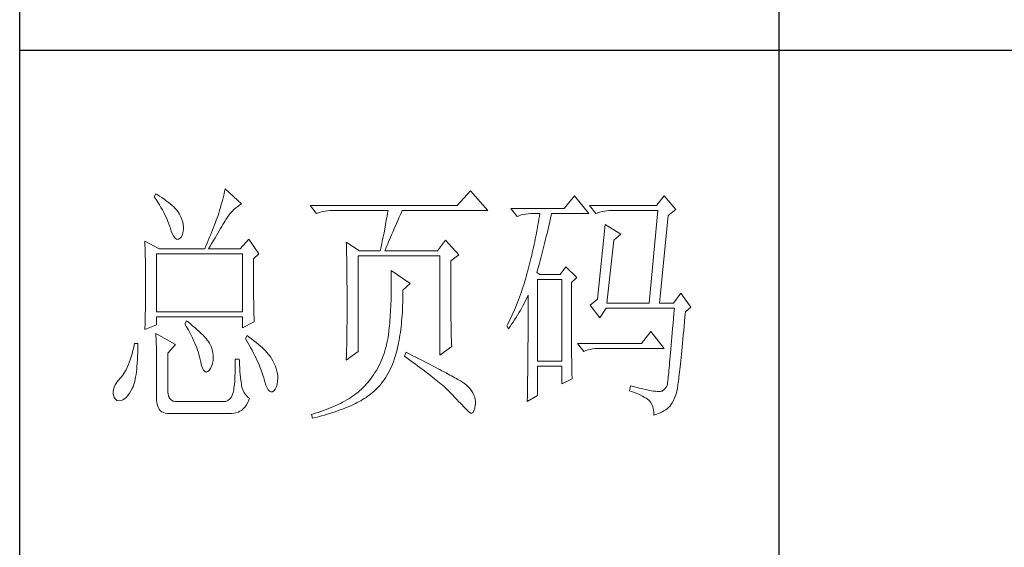
# Model space of a CAD drawing. Units: millimetres. Extents: x -23685 to -7940, y -109882 to -52584.
# Drawn here: x -8619 to -8534, y -53931 to -53885 of the extents above; entities that cross this region are included whole.
import ezdxf

# ---------------------------------------------------------------- set-up
doc = ezdxf.new("R2010")
doc.units = ezdxf.units.MM
doc.header["$LTSCALE"] = 2
doc.layers.add('轮廓线', color=7, linetype='Continuous', lineweight=25)

# ---------------------------------------------------------------- blocks, each defined once
blk = doc.blocks.new('eeeeeeeeeeeeeeeeeeeeeeee')
for p, q in [((32726.62, -40813.2), (32726.62, -38370.57)), ((32836.08, -40385.97), (32836.08, -40678.67)), ((32836.08, -40385.97), (32836.08, -40678.67)), ((32726.62, -40532.32), (32982.05, -40532.32)), ((32726.62, -40532.32), (32982.05, -40532.32))]:
    blk.add_line(p, q)
at = {"layer": '轮廓线', "color": 7, "lineweight": 0}
for p, q in [((32746.26, -40553.01), (32746.04, -40553.43)), ((32746.44, -40553.12), (32746.26, -40553.01)), ((32756.09, -40553.02), (32756.01, -40553.39)), ((32756.18, -40552.65), (32756.09, -40553.02)), ((32756.25, -40552.3), (32756.18, -40552.65)), ((32758.63, -40554.43), (32756.25, -40552.3)), ((32791.66, -40552.58), (32789.73, -40554.71)), ((32794.15, -40555.42), (32791.66, -40552.58)), ((32746.04, -40553.43), (32746.3, -40553.83)), ((32746.3, -40553.83), (32746.54, -40554.22)), ((32746.8, -40553.34), (32746.44, -40553.12)), ((32746.54, -40554.22), (32746.78, -40554.6)), ((32747.14, -40553.56), (32746.8, -40553.34)), ((32747.47, -40553.78), (32747.14, -40553.56)), ((32747.77, -40554.01), (32747.47, -40553.78)), ((32748.06, -40554.23), (32747.77, -40554.01)), ((32748.34, -40554.45), (32748.06, -40554.23)), ((32748.59, -40554.67), (32748.34, -40554.45)), ((32755.81, -40554.16), (32755.7, -40554.56)), ((32755.91, -40553.77), (32755.81, -40554.16)), ((32756.01, -40553.39), (32755.91, -40553.77)), ((32758.36, -40554.6), (32758.63, -40554.43)), ((32806.63, -40553.29), (32805.16, -40555.14)), ((32808.68, -40555.85), (32806.63, -40553.29)), ((32819.57, -40553.29), (32818.44, -40554.71)), ((32821.27, -40555.28), (32819.57, -40553.29)), ((32746.78, -40554.6), (32747, -40554.97)), ((32747, -40554.97), (32747.2, -40555.33)), ((32747.2, -40555.33), (32747.39, -40555.69)), ((32747.39, -40555.69), (32747.57, -40556.03)), ((32748.83, -40554.9), (32748.59, -40554.67)), ((32749.05, -40555.12), (32748.83, -40554.9)), ((32749.25, -40555.34), (32749.05, -40555.12)), ((32749.44, -40555.56), (32749.25, -40555.34)), ((32749.67, -40555.95), (32749.44, -40555.56)), ((32755.33, -40555.81), (32755.23, -40556.13)), ((32755.46, -40555.39), (32755.33, -40555.81)), ((32755.58, -40554.97), (32755.46, -40555.39)), ((32755.7, -40554.56), (32755.58, -40554.97)), ((32756.79, -40556.09), (32757.03, -40555.81)), ((32757.03, -40555.81), (32757.27, -40555.54)), ((32757.27, -40555.54), (32757.53, -40555.28)), ((32757.53, -40555.28), (32757.79, -40555.04)), ((32757.79, -40555.04), (32758.07, -40554.82)), ((32758.07, -40554.82), (32758.36, -40554.6)), ((32789.73, -40554.71), (32768.51, -40554.71)), ((32768.51, -40554.71), (32769.41, -40555.85)), ((32769.41, -40555.85), (32769.71, -40555.73)), ((32769.71, -40555.73), (32770.02, -40555.64)), ((32770.02, -40555.64), (32770.33, -40555.56)), ((32770.33, -40555.56), (32770.66, -40555.5)), ((32770.66, -40555.5), (32771, -40555.46)), ((32771, -40555.46), (32771.34, -40555.43)), ((32771.34, -40555.43), (32771.68, -40555.42)), ((32771.68, -40555.42), (32779.74, -40555.42)), ((32779.68, -40555.82), (32779.61, -40556.21)), ((32779.74, -40555.42), (32779.68, -40555.82)), ((32781.37, -40556.37), (32781.58, -40555.88)), ((32781.58, -40555.88), (32781.78, -40555.42)), ((32781.78, -40555.42), (32794.15, -40555.42)), ((32805.16, -40555.14), (32797.44, -40555.14)), ((32797.44, -40555.14), (32798.35, -40556.27)), ((32799.6, -40555.92), (32799.93, -40555.88)), ((32799.93, -40555.88), (32800.28, -40555.85)), ((32800.28, -40555.85), (32800.62, -40555.85)), ((32800.62, -40555.85), (32801.64, -40555.85)), ((32801.64, -40555.85), (32801.58, -40556.26)), ((32803.29, -40556.08), (32803.34, -40555.85)), ((32803.34, -40555.85), (32808.68, -40555.85)), ((32818.44, -40554.71), (32808.79, -40554.71)), ((32808.79, -40554.71), (32809.7, -40555.85)), ((32809.7, -40555.85), (32810, -40555.73)), ((32810, -40555.73), (32810.3, -40555.64)), ((32810.3, -40555.64), (32810.62, -40555.56)), ((32810.62, -40555.56), (32810.95, -40555.5)), ((32810.95, -40555.5), (32811.28, -40555.46)), ((32811.28, -40555.46), (32811.63, -40555.43)), ((32811.63, -40555.43), (32811.97, -40555.42)), ((32811.97, -40555.42), (32818.66, -40555.42)), ((32818.66, -40555.42), (32817.42, -40568.76)), ((32820.14, -40556.13), (32821.27, -40555.28)), ((32747.57, -40556.03), (32747.73, -40556.37)), ((32747.73, -40556.37), (32747.88, -40556.7)), ((32747.88, -40556.7), (32748.01, -40557.01)), ((32748.01, -40557.01), (32748.13, -40557.32)), ((32749.87, -40556.34), (32749.67, -40555.95)), ((32750.03, -40556.72), (32749.87, -40556.34)), ((32750.14, -40557.09), (32750.03, -40556.72)), ((32750.22, -40557.44), (32750.14, -40557.09)), ((32754.84, -40557.14), (32754.71, -40557.49)), ((32754.98, -40556.8), (32754.84, -40557.14)), ((32755.1, -40556.46), (32754.98, -40556.8)), ((32755.23, -40556.13), (32755.1, -40556.46)), ((32755.94, -40557.42), (32756.11, -40557.14)), ((32756.11, -40557.14), (32756.26, -40556.88)), ((32756.26, -40556.88), (32756.36, -40556.7)), ((32756.36, -40556.7), (32756.57, -40556.39)), ((32756.57, -40556.39), (32756.79, -40556.09)), ((32779.54, -40556.61), (32779.4, -40557.4)), ((32779.61, -40556.21), (32779.54, -40556.61)), ((32780.77, -40557.73), (32780.96, -40557.29)), ((32780.96, -40557.29), (32781.16, -40556.84)), ((32781.16, -40556.84), (32781.37, -40556.37)), ((32798.35, -40556.27), (32798.65, -40556.16)), ((32798.65, -40556.16), (32798.96, -40556.06)), ((32798.96, -40556.06), (32799.27, -40555.98)), ((32799.27, -40555.98), (32799.6, -40555.92)), ((32801.44, -40557.08), (32801.37, -40557.49)), ((32801.51, -40556.67), (32801.44, -40557.08)), ((32801.58, -40556.26), (32801.51, -40556.67)), ((32802.98, -40557.43), (32803.08, -40556.99)), ((32803.08, -40556.99), (32803.18, -40556.54)), ((32803.18, -40556.54), (32803.29, -40556.08)), ((32818.89, -40568.76), (32820.14, -40556.13)), ((32748.13, -40557.32), (32748.24, -40557.62)), ((32748.24, -40557.62), (32748.31, -40557.83)), ((32748.31, -40557.83), (32748.48, -40558.38)), ((32748.48, -40558.38), (32748.65, -40558.82)), ((32750.11, -40558.86), (32750.2, -40558.41)), ((32750.2, -40558.41), (32750.23, -40558.12)), ((32750.25, -40557.79), (32750.22, -40557.44)), ((32750.23, -40558.12), (32750.25, -40557.79)), ((32754.27, -40558.59), (32754.12, -40558.97)), ((32754.42, -40558.22), (32754.27, -40558.59)), ((32754.57, -40557.85), (32754.42, -40558.22)), ((32754.71, -40557.49), (32754.57, -40557.85)), ((32755.01, -40559.01), (32755.22, -40558.66)), ((32755.22, -40558.66), (32755.41, -40558.33)), ((32755.41, -40558.33), (32755.6, -40558.01)), ((32755.6, -40558.01), (32755.77, -40557.71)), ((32755.77, -40557.71), (32755.94, -40557.42)), ((32779.17, -40558.61), (32779.09, -40559.02)), ((32779.32, -40557.81), (32779.17, -40558.61)), ((32779.4, -40557.4), (32779.32, -40557.81)), ((32780.26, -40558.92), (32780.42, -40558.54)), ((32780.42, -40558.54), (32780.59, -40558.14)), ((32780.59, -40558.14), (32780.77, -40557.73)), ((32801.15, -40558.71), (32801.07, -40559.12)), ((32801.22, -40558.31), (32801.15, -40558.71)), ((32801.3, -40557.9), (32801.22, -40558.31)), ((32801.37, -40557.49), (32801.3, -40557.9)), ((32802.67, -40558.73), (32802.77, -40558.3)), ((32802.77, -40558.3), (32802.87, -40557.87)), ((32802.87, -40557.87), (32802.98, -40557.43)), ((32811.06, -40557.41), (32809.93, -40568.2)), ((32813.33, -40558.83), (32811.06, -40557.41)), ((32744.67, -40559.82), (32744.69, -40560.22)), ((32746.72, -40560.96), (32744.67, -40559.82)), ((32748.65, -40558.82), (32748.84, -40559.16)), ((32748.84, -40559.16), (32749.03, -40559.4)), ((32749.03, -40559.4), (32749.22, -40559.54)), ((32749.22, -40559.54), (32749.42, -40559.57)), ((32749.42, -40559.57), (32749.55, -40559.54)), ((32749.55, -40559.54), (32749.78, -40559.42)), ((32749.78, -40559.42), (32749.97, -40559.19)), ((32749.97, -40559.19), (32750.11, -40558.86)), ((32753.64, -40560.14), (32753.47, -40560.55)), ((32753.8, -40559.74), (32753.64, -40560.14)), ((32753.96, -40559.35), (32753.8, -40559.74)), ((32754.12, -40558.97), (32753.96, -40559.35)), ((32754.11, -40560.54), (32754.35, -40560.14)), ((32754.35, -40560.14), (32754.58, -40559.75)), ((32754.58, -40559.75), (32754.8, -40559.37)), ((32754.8, -40559.37), (32755.01, -40559.01)), ((32759.65, -40559.54), (32758.4, -40560.96)), ((32761.13, -40561.67), (32759.65, -40559.54)), ((32773.73, -40559.96), (32773.74, -40560.37)), ((32775.65, -40561.24), (32773.73, -40559.96)), ((32778.92, -40559.83), (32778.83, -40560.24)), ((32779, -40559.42), (32778.92, -40559.83)), ((32779.09, -40559.02), (32779, -40559.42)), ((32779.7, -40560.23), (32779.83, -40559.93)), ((32779.83, -40559.93), (32779.96, -40559.61)), ((32779.96, -40559.61), (32780.1, -40559.27)), ((32780.1, -40559.27), (32780.26, -40558.92)), ((32788.02, -40559.68), (32786.89, -40561.24)), ((32789.95, -40561.81), (32788.02, -40559.68)), ((32800.9, -40559.92), (32800.82, -40560.32)), ((32800.98, -40559.52), (32800.9, -40559.92)), ((32801.07, -40559.12), (32800.98, -40559.52)), ((32802.26, -40560.36), (32802.36, -40559.96)), ((32802.36, -40559.96), (32802.46, -40559.56)), ((32802.46, -40559.56), (32802.57, -40559.14)), ((32802.57, -40559.14), (32802.67, -40558.73)), ((32811.29, -40568.76), (32812.31, -40559.68)), ((32812.31, -40559.68), (32813.33, -40558.83)), ((32744.69, -40560.22), (32744.72, -40561.02)), ((32744.72, -40561.02), (32744.74, -40561.83)), ((32746.72, -40560.96), (32753.3, -40560.96)), ((32753.47, -40560.55), (32753.3, -40560.96)), ((32753.87, -40560.96), (32754.11, -40560.54)), ((32753.87, -40560.96), (32758.4, -40560.96)), ((32773.74, -40560.37), (32773.74, -40560.78)), ((32773.74, -40560.78), (32773.76, -40561.19)), ((32773.76, -40561.19), (32773.76, -40561.6)), ((32775.65, -40561.24), (32778.6, -40561.24)), ((32778.65, -40561.06), (32778.6, -40561.24)), ((32778.74, -40560.65), (32778.65, -40561.06)), ((32778.83, -40560.24), (32778.74, -40560.65)), ((32779.29, -40561.24), (32779.38, -40561.02)), ((32779.29, -40561.24), (32786.89, -40561.24)), ((32779.38, -40561.02), (32779.48, -40560.77)), ((32779.48, -40560.77), (32779.58, -40560.51)), ((32779.58, -40560.51), (32779.7, -40560.23)), ((32800.55, -40561.52), (32800.46, -40561.92)), ((32800.64, -40561.12), (32800.55, -40561.52)), ((32800.73, -40560.73), (32800.64, -40561.12)), ((32800.82, -40560.32), (32800.73, -40560.73)), ((32801.87, -40561.9), (32801.96, -40561.53)), ((32801.96, -40561.53), (32802.06, -40561.15)), ((32802.06, -40561.15), (32802.16, -40560.76)), ((32802.16, -40560.76), (32802.26, -40560.36)), ((32744.74, -40561.83), (32744.75, -40562.66)), ((32744.75, -40562.66), (32744.76, -40563.07)), ((32746.37, -40570.04), (32746.37, -40561.67)), ((32746.37, -40561.67), (32758.75, -40561.67)), ((32758.75, -40561.67), (32758.75, -40570.04)), ((32760.33, -40562.37), (32761.13, -40561.67)), ((32760.33, -40562.92), (32760.33, -40562.37)), ((32760.34, -40563.53), (32760.33, -40562.92)), ((32773.76, -40561.6), (32773.78, -40562.43)), ((32773.78, -40562.43), (32773.79, -40562.84)), ((32773.79, -40562.84), (32773.79, -40563.25)), ((32775.43, -40575.72), (32775.43, -40561.95)), ((32775.43, -40561.95), (32787.23, -40561.95)), ((32787.23, -40561.95), (32787.23, -40576.28)), ((32788.82, -40562.66), (32789.95, -40561.81)), ((32788.82, -40570.17), (32788.82, -40562.66)), ((32800.26, -40562.7), (32800.16, -40563.1)), ((32800.36, -40562.31), (32800.26, -40562.7)), ((32800.46, -40561.92), (32800.36, -40562.31)), ((32801.57, -40562.99), (32801.67, -40562.63)), ((32801.67, -40562.63), (32801.77, -40562.27)), ((32801.77, -40562.27), (32801.87, -40561.9)), ((32744.76, -40563.07), (32744.77, -40563.49)), ((32744.77, -40563.49), (32744.77, -40563.91)), ((32744.77, -40563.91), (32744.78, -40564.33)), ((32744.78, -40564.33), (32744.78, -40564.76)), ((32760.34, -40564.12), (32760.34, -40563.53)), ((32760.34, -40564.69), (32760.34, -40564.12)), ((32773.79, -40563.25), (32773.82, -40564.91)), ((32780.19, -40564.08), (32780.2, -40564.53)), ((32782.92, -40565.92), (32780.19, -40564.08)), ((32799.83, -40564.36), (32799.71, -40564.77)), ((32799.85, -40564.26), (32799.83, -40564.36)), ((32799.96, -40563.88), (32799.85, -40564.26)), ((32800.06, -40563.49), (32799.96, -40563.88)), ((32800.16, -40563.1), (32800.06, -40563.49)), ((32801.19, -40564.36), (32801.28, -40564.03)), ((32801.64, -40564.65), (32801.19, -40564.36)), ((32801.28, -40564.03), (32801.38, -40563.69)), ((32801.38, -40563.69), (32801.48, -40563.34)), ((32801.48, -40563.34), (32801.57, -40562.99)), ((32805.39, -40563.51), (32804.59, -40564.65)), ((32806.97, -40565.07), (32805.39, -40563.51)), ((32744.78, -40564.76), (32744.78, -40565.18)), ((32744.78, -40565.18), (32744.79, -40565.62)), ((32744.79, -40565.62), (32744.79, -40566.48)), ((32760.34, -40565.24), (32760.34, -40564.69)), ((32760.34, -40565.76), (32760.34, -40565.24)), ((32760.34, -40566.27), (32760.34, -40565.76)), ((32773.82, -40564.91), (32773.82, -40565.33)), ((32773.82, -40565.33), (32773.83, -40567)), ((32780.2, -40564.53), (32780.21, -40564.98)), ((32780.21, -40564.98), (32780.21, -40565.42)), ((32780.21, -40565.42), (32780.22, -40565.86)), ((32799.48, -40565.59), (32799.36, -40565.98)), ((32799.6, -40565.18), (32799.48, -40565.59)), ((32799.71, -40564.77), (32799.6, -40565.18)), ((32801.3, -40577.13), (32801.3, -40565.35)), ((32801.3, -40565.35), (32804.82, -40565.35)), ((32804.59, -40564.65), (32801.64, -40564.65)), ((32804.82, -40565.35), (32804.82, -40577.13)), ((32806.18, -40565.78), (32806.97, -40565.07)), ((32806.18, -40567.46), (32806.18, -40565.78)), ((32744.79, -40566.48), (32744.78, -40566.9)), ((32744.78, -40566.9), (32744.78, -40567.31)), ((32760.35, -40566.76), (32760.34, -40566.27)), ((32760.35, -40567.22), (32760.35, -40566.76)), ((32760.36, -40567.67), (32760.35, -40567.22)), ((32773.83, -40567), (32773.84, -40567.84)), ((32780.21, -40567.16), (32780.2, -40567.59)), ((32780.22, -40565.86), (32780.21, -40566.3)), ((32780.21, -40566.3), (32780.21, -40566.73)), ((32780.21, -40566.73), (32780.21, -40567.16)), ((32781.89, -40567.73), (32781.9, -40567.23)), ((32781.9, -40566.92), (32782.92, -40565.92)), ((32781.9, -40567.23), (32781.9, -40566.92)), ((32798.98, -40567.16), (32798.84, -40567.54)), ((32799.11, -40566.77), (32798.98, -40567.16)), ((32799.24, -40566.38), (32799.11, -40566.77)), ((32799.36, -40565.98), (32799.24, -40566.38)), ((32744.77, -40568.56), (32744.76, -40568.97)), ((32744.78, -40568.14), (32744.77, -40568.56)), ((32744.78, -40567.31), (32744.78, -40567.73)), ((32744.78, -40567.73), (32744.78, -40568.14)), ((32760.36, -40568.1), (32760.36, -40567.67)), ((32760.37, -40568.5), (32760.36, -40568.1)), ((32760.37, -40568.89), (32760.37, -40568.5)), ((32773.84, -40567.84), (32773.84, -40569.85)), ((32780.18, -40568.43), (32780.16, -40568.84)), ((32780.19, -40568.01), (32780.18, -40568.43)), ((32780.2, -40567.59), (32780.19, -40568.01)), ((32781.87, -40568.69), (32781.88, -40568.21)), ((32781.88, -40568.21), (32781.89, -40567.73)), ((32798.42, -40568.67), (32798.27, -40569.03)), ((32798.56, -40568.29), (32798.42, -40568.67)), ((32798.71, -40567.92), (32798.56, -40568.29)), ((32798.84, -40567.54), (32798.71, -40567.92)), ((32799.36, -40568.84), (32799.53, -40568.5)), ((32799.53, -40568.5), (32799.7, -40568.15)), ((32799.7, -40568.15), (32799.86, -40567.8)), ((32799.86, -40567.8), (32799.94, -40567.63)), ((32799.94, -40567.63), (32799.94, -40569.78)), ((32806.18, -40568.11), (32806.18, -40567.46)), ((32806.18, -40569.35), (32806.18, -40568.11)), ((32809.93, -40568.2), (32808.9, -40569.04)), ((32821.96, -40567.34), (32820.93, -40568.76)), ((32823.43, -40569.33), (32821.96, -40567.34)), ((32823.43, -40569.33), (32821.96, -40567.34)), ((32744.75, -40569.8), (32744.74, -40570.22)), ((32744.76, -40569.39), (32744.75, -40569.8)), ((32744.76, -40568.97), (32744.76, -40569.39)), ((32758.75, -40570.04), (32746.37, -40570.04)), ((32760.38, -40569.26), (32760.37, -40568.89)), ((32760.39, -40569.6), (32760.38, -40569.26)), ((32760.39, -40569.93), (32760.39, -40569.6)), ((32760.4, -40570.23), (32760.39, -40569.93)), ((32773.84, -40569.85), (32773.84, -40570.32)), ((32780.1, -40570.06), (32780.07, -40570.46)), ((32780.12, -40569.66), (32780.1, -40570.06)), ((32780.14, -40569.25), (32780.12, -40569.66)), ((32780.16, -40568.84), (32780.14, -40569.25)), ((32781.78, -40570.51), (32781.81, -40570.06)), ((32781.81, -40570.06), (32781.83, -40569.61)), ((32781.83, -40569.61), (32781.85, -40569.15)), ((32781.85, -40569.15), (32781.87, -40568.69)), ((32797.97, -40569.76), (32797.81, -40570.11)), ((32798.12, -40569.4), (32797.97, -40569.76)), ((32798.27, -40569.03), (32798.12, -40569.4)), ((32798.62, -40570.19), (32798.81, -40569.86)), ((32798.81, -40569.86), (32799, -40569.52)), ((32799, -40569.52), (32799.18, -40569.18)), ((32799.18, -40569.18), (32799.36, -40568.84)), ((32799.94, -40569.78), (32799.94, -40570.3)), ((32806.19, -40569.94), (32806.18, -40569.35)), ((32806.19, -40570.52), (32806.19, -40569.94)), ((32808.9, -40569.04), (32810.27, -40570.89)), ((32810.27, -40570.89), (32811.18, -40569.47)), ((32811.18, -40569.47), (32821.05, -40569.47)), ((32811.29, -40568.76), (32817.42, -40568.76)), ((32818.89, -40568.76), (32820.93, -40568.76)), ((32821.05, -40569.47), (32820.98, -40570.24)), ((32822.57, -40570.72), (32822.64, -40570.04)), ((32822.64, -40570.04), (32823.43, -40569.33)), ((32822.64, -40570.04), (32823.43, -40569.33)), ((32744.71, -40571.46), (32744.7, -40571.88)), ((32744.73, -40570.63), (32744.71, -40571.46)), ((32744.74, -40570.22), (32744.73, -40570.63)), ((32746.37, -40571.88), (32746.37, -40570.75)), ((32746.37, -40570.75), (32758.75, -40570.75)), ((32750.69, -40571.32), (32750.46, -40571.74)), ((32750.81, -40571.41), (32750.69, -40571.32)), ((32751.2, -40571.72), (32750.81, -40571.41)), ((32758.75, -40570.75), (32758.75, -40572.31)), ((32758.75, -40572.31), (32760.45, -40571.46)), ((32760.41, -40570.52), (32760.4, -40570.23)), ((32760.42, -40570.78), (32760.41, -40570.52)), ((32760.43, -40571.03), (32760.42, -40570.78)), ((32760.44, -40571.25), (32760.43, -40571.03)), ((32760.45, -40571.46), (32760.44, -40571.25)), ((32773.84, -40570.32), (32773.83, -40570.77)), ((32773.83, -40570.77), (32773.83, -40571.22)), ((32773.83, -40571.22), (32773.83, -40571.67)), ((32780.01, -40571.25), (32779.98, -40571.64)), ((32780.04, -40570.86), (32780.01, -40571.25)), ((32780.07, -40570.46), (32780.04, -40570.86)), ((32781.67, -40571.78), (32781.71, -40571.37)), ((32781.71, -40571.37), (32781.75, -40570.94)), ((32781.75, -40570.94), (32781.78, -40570.51)), ((32788.82, -40570.66), (32788.82, -40570.17)), ((32788.82, -40571.15), (32788.82, -40570.66)), ((32788.83, -40571.61), (32788.82, -40571.15)), ((32797.15, -40571.49), (32796.98, -40571.83)), ((32797.32, -40571.15), (32797.15, -40571.49)), ((32797.49, -40570.81), (32797.32, -40571.15)), ((32797.65, -40570.46), (32797.49, -40570.81)), ((32797.56, -40571.82), (32797.78, -40571.5)), ((32797.81, -40570.11), (32797.65, -40570.46)), ((32797.78, -40571.5), (32798, -40571.18)), ((32798, -40571.18), (32798.21, -40570.85)), ((32798.21, -40570.85), (32798.41, -40570.52)), ((32798.41, -40570.52), (32798.62, -40570.19)), ((32799.94, -40571.32), (32799.93, -40571.82)), ((32799.94, -40570.3), (32799.94, -40571.32)), ((32806.19, -40571.08), (32806.19, -40570.52)), ((32806.19, -40571.63), (32806.19, -40571.08)), ((32820.92, -40570.98), (32820.85, -40571.7)), ((32820.98, -40570.24), (32820.92, -40570.98)), ((32822.45, -40572.08), (32822.51, -40571.41)), ((32822.51, -40571.41), (32822.57, -40570.72)), ((32744.67, -40572.59), (32746.37, -40571.88)), ((32744.69, -40572.29), (32744.67, -40572.59)), ((32744.7, -40571.88), (32744.69, -40572.29)), ((32750.46, -40571.74), (32750.7, -40572.17)), ((32750.7, -40572.17), (32750.93, -40572.59)), ((32750.93, -40572.59), (32751.15, -40573)), ((32751.56, -40572.02), (32751.2, -40571.72)), ((32751.91, -40572.32), (32751.56, -40572.02)), ((32752.23, -40572.6), (32751.91, -40572.32)), ((32752.53, -40572.88), (32752.23, -40572.6)), ((32752.81, -40573.14), (32752.53, -40572.88)), ((32773.82, -40572.54), (32773.81, -40572.96)), ((32773.83, -40571.67), (32773.82, -40572.1)), ((32773.82, -40572.1), (32773.82, -40572.54)), ((32779.85, -40572.88), (32779.8, -40573.29)), ((32779.87, -40572.78), (32779.85, -40572.88)), ((32779.9, -40572.4), (32779.87, -40572.78)), ((32779.94, -40572.02), (32779.9, -40572.4)), ((32779.98, -40571.64), (32779.94, -40572.02)), ((32781.52, -40572.98), (32781.58, -40572.59)), ((32781.58, -40572.59), (32781.63, -40572.19)), ((32781.63, -40572.19), (32781.67, -40571.78)), ((32788.84, -40572.06), (32788.83, -40571.61)), ((32788.84, -40572.49), (32788.84, -40572.06)), ((32788.85, -40572.9), (32788.84, -40572.49)), ((32788.86, -40573.3), (32788.85, -40572.9)), ((32796.98, -40571.83), (32796.88, -40572.02)), ((32796.88, -40572.02), (32797.1, -40572.45)), ((32797.1, -40572.45), (32797.34, -40572.14)), ((32797.34, -40572.14), (32797.56, -40571.82)), ((32799.93, -40571.82), (32799.93, -40572.31)), ((32799.93, -40572.31), (32799.93, -40572.79)), ((32799.93, -40572.79), (32799.93, -40573.26)), ((32806.19, -40572.15), (32806.19, -40571.63)), ((32806.19, -40572.66), (32806.19, -40572.15)), ((32806.2, -40573.16), (32806.19, -40572.66)), ((32817.64, -40572.88), (32816.28, -40574.58)), ((32819.57, -40575.29), (32817.64, -40572.88)), ((32820.79, -40572.38), (32820.74, -40573.04)), ((32820.85, -40571.7), (32820.79, -40572.38)), ((32822.33, -40573.34), (32822.39, -40572.72)), ((32822.39, -40572.72), (32822.45, -40572.08)), ((32746.26, -40573.16), (32746.27, -40573.36)), ((32749.1, -40574.72), (32746.26, -40573.16)), ((32746.27, -40573.36), (32746.28, -40573.59)), ((32746.28, -40573.59), (32746.29, -40573.83)), ((32746.29, -40573.83), (32746.3, -40574.1)), ((32746.3, -40574.1), (32746.31, -40574.38)), ((32751.15, -40573), (32751.35, -40573.39)), ((32751.35, -40573.39), (32751.54, -40573.78)), ((32751.54, -40573.78), (32751.71, -40574.16)), ((32751.71, -40574.16), (32751.87, -40574.52)), ((32753.06, -40573.4), (32752.81, -40573.14)), ((32753.29, -40573.64), (32753.06, -40573.4)), ((32753.5, -40573.88), (32753.29, -40573.64)), ((32753.68, -40574.1), (32753.5, -40573.88)), ((32753.84, -40574.32), (32753.68, -40574.1)), ((32753.98, -40574.52), (32753.84, -40574.32)), ((32759.43, -40573.45), (32759.2, -40573.87)), ((32759.2, -40573.87), (32759.45, -40574.31)), ((32759.72, -40573.66), (32759.43, -40573.45)), ((32759.45, -40574.31), (32759.69, -40574.74)), ((32760.07, -40573.92), (32759.72, -40573.66)), ((32760.41, -40574.18), (32760.07, -40573.92)), ((32760.72, -40574.43), (32760.41, -40574.18)), ((32773.8, -40573.79), (32773.79, -40574.19)), ((32773.79, -40574.19), (32773.79, -40574.59)), ((32773.81, -40573.37), (32773.8, -40573.79)), ((32773.81, -40572.96), (32773.81, -40573.37)), ((32779.67, -40574.1), (32779.59, -40574.49)), ((32779.74, -40573.7), (32779.67, -40574.1)), ((32779.8, -40573.29), (32779.74, -40573.7)), ((32781.27, -40574.47), (32781.34, -40574.11)), ((32781.34, -40574.11), (32781.41, -40573.74)), ((32781.41, -40573.74), (32781.47, -40573.37)), ((32781.47, -40573.37), (32781.52, -40572.98)), ((32788.87, -40573.67), (32788.86, -40573.3)), ((32788.89, -40574.03), (32788.87, -40573.67)), ((32788.9, -40574.37), (32788.89, -40574.03)), ((32799.93, -40574.19), (32799.92, -40574.64)), ((32799.93, -40573.26), (32799.93, -40573.73)), ((32799.93, -40573.73), (32799.93, -40574.19)), ((32806.2, -40573.64), (32806.2, -40573.16)), ((32806.2, -40574.1), (32806.2, -40573.64)), ((32806.21, -40574.54), (32806.2, -40574.1)), ((32820.63, -40574.27), (32820.58, -40574.85)), ((32820.68, -40573.67), (32820.63, -40574.27)), ((32820.74, -40573.04), (32820.68, -40573.67)), ((32822.22, -40574.52), (32822.27, -40573.94)), ((32822.27, -40573.94), (32822.33, -40573.34)), ((32742.96, -40575.6), (32742.83, -40576.07)), ((32743.08, -40575.1), (32742.96, -40575.6)), ((32743.2, -40574.58), (32743.08, -40575.1)), ((32743.65, -40574.58), (32743.2, -40574.58)), ((32743.64, -40575.93), (32743.65, -40575.38)), ((32743.65, -40574.82), (32743.65, -40574.58)), ((32743.65, -40575.38), (32743.65, -40574.82)), ((32746.31, -40574.38), (32746.32, -40574.69)), ((32746.32, -40574.69), (32746.33, -40575.02)), ((32746.33, -40575.02), (32746.33, -40575.38)), ((32746.33, -40575.38), (32746.34, -40575.75)), ((32746.34, -40575.75), (32746.34, -40576.14)), ((32747.97, -40576), (32749.1, -40574.72)), ((32751.87, -40574.52), (32752.02, -40574.88)), ((32752.02, -40574.88), (32752.16, -40575.22)), ((32752.16, -40575.22), (32752.28, -40575.55)), ((32752.28, -40575.55), (32752.39, -40575.88)), ((32754.09, -40574.72), (32753.98, -40574.52)), ((32754.09, -40574.73), (32754.09, -40574.72)), ((32754.27, -40575.13), (32754.09, -40574.73)), ((32754.4, -40575.52), (32754.27, -40575.13)), ((32754.49, -40575.91), (32754.4, -40575.52)), ((32759.69, -40574.74), (32759.92, -40575.16)), ((32759.92, -40575.16), (32760.14, -40575.57)), ((32760.14, -40575.57), (32760.34, -40575.96)), ((32761.03, -40574.68), (32760.72, -40574.43)), ((32761.31, -40574.93), (32761.03, -40574.68)), ((32761.57, -40575.18), (32761.31, -40574.93)), ((32761.82, -40575.41), (32761.57, -40575.18)), ((32762.06, -40575.65), (32761.82, -40575.41)), ((32762.28, -40575.89), (32762.06, -40575.65)), ((32773.73, -40576.99), (32775.43, -40575.72)), ((32773.76, -40575.73), (32773.75, -40576.1)), ((32773.77, -40575.36), (32773.76, -40575.73)), ((32773.78, -40574.98), (32773.77, -40575.36)), ((32773.79, -40574.59), (32773.78, -40574.98)), ((32779.29, -40575.65), (32779.17, -40576.02)), ((32779.4, -40575.27), (32779.29, -40575.65)), ((32779.5, -40574.88), (32779.4, -40575.27)), ((32779.59, -40574.49), (32779.5, -40574.88)), ((32780.96, -40575.82), (32781.05, -40575.5)), ((32781.05, -40575.5), (32781.13, -40575.16)), ((32781.13, -40575.16), (32781.2, -40574.82)), ((32781.2, -40574.82), (32781.27, -40574.47)), ((32787.23, -40576.28), (32788.93, -40575.01)), ((32788.91, -40574.7), (32788.9, -40574.37)), ((32788.93, -40575.01), (32788.91, -40574.7)), ((32799.92, -40575.52), (32799.91, -40575.96)), ((32799.92, -40574.64), (32799.92, -40575.09)), ((32799.92, -40575.09), (32799.92, -40575.52)), ((32806.21, -40574.97), (32806.21, -40574.54)), ((32806.21, -40575.38), (32806.21, -40574.97)), ((32806.22, -40575.78), (32806.21, -40575.38)), ((32816.28, -40574.58), (32807.09, -40574.58)), ((32807.09, -40574.58), (32808, -40575.72)), ((32808, -40575.72), (32808.29, -40575.6)), ((32808.29, -40575.6), (32808.6, -40575.51)), ((32808.6, -40575.51), (32808.92, -40575.43)), ((32808.92, -40575.43), (32809.24, -40575.37)), ((32809.24, -40575.37), (32809.58, -40575.32)), ((32809.58, -40575.32), (32809.92, -40575.3)), ((32809.92, -40575.3), (32810.27, -40575.29)), ((32810.27, -40575.29), (32819.57, -40575.29)), ((32820.53, -40575.4), (32820.48, -40575.92)), ((32820.58, -40574.85), (32820.53, -40575.4)), ((32822.06, -40576.12), (32822.11, -40575.61)), ((32822.11, -40575.61), (32822.16, -40575.08)), ((32822.16, -40575.08), (32822.22, -40574.52)), ((32742.57, -40576.93), (32742.42, -40577.32)), ((32742.7, -40576.51), (32742.57, -40576.93)), ((32742.83, -40576.07), (32742.7, -40576.51)), ((32743.57, -40577.42), (32743.6, -40576.95)), ((32743.6, -40576.95), (32743.62, -40576.45)), ((32743.62, -40576.45), (32743.64, -40575.93)), ((32746.34, -40576.14), (32746.35, -40576.56)), ((32746.35, -40576.56), (32746.36, -40577)), ((32746.36, -40577), (32746.36, -40577.46)), ((32747.97, -40581.25), (32747.97, -40576)), ((32752.39, -40575.88), (32752.48, -40576.19)), ((32752.48, -40576.19), (32752.57, -40576.49)), ((32752.57, -40576.49), (32752.62, -40576.71)), ((32752.62, -40576.71), (32752.73, -40577.29)), ((32754.43, -40577.42), (32754.51, -40577.05)), ((32754.54, -40576.3), (32754.49, -40575.91)), ((32754.51, -40577.05), (32754.54, -40576.68)), ((32754.54, -40576.68), (32754.54, -40576.3)), ((32758.29, -40576.85), (32757.72, -40576.85)), ((32757.72, -40576.85), (32757.72, -40577.4)), ((32758.3, -40577.04), (32758.29, -40576.85)), ((32758.32, -40577.62), (32758.3, -40577.04)), ((32760.34, -40575.96), (32760.53, -40576.35)), ((32760.53, -40576.35), (32760.72, -40576.72)), ((32760.72, -40576.72), (32760.88, -40577.09)), ((32760.88, -40577.09), (32761.04, -40577.44)), ((32762.48, -40576.12), (32762.28, -40575.89)), ((32762.66, -40576.34), (32762.48, -40576.12)), ((32762.83, -40576.57), (32762.66, -40576.34)), ((32762.94, -40576.73), (32762.83, -40576.57)), ((32763.15, -40577.1), (32762.94, -40576.73)), ((32763.34, -40577.47), (32763.15, -40577.1)), ((32773.74, -40576.47), (32773.73, -40576.82)), ((32773.73, -40576.82), (32773.73, -40576.99)), ((32773.75, -40576.1), (32773.74, -40576.47)), ((32778.75, -40577.1), (32778.59, -40577.45)), ((32778.9, -40576.74), (32778.75, -40577.1)), ((32779.04, -40576.38), (32778.9, -40576.74)), ((32779.17, -40576.02), (32779.04, -40576.38)), ((32780.42, -40577.47), (32780.57, -40577.09)), ((32780.57, -40577.09), (32780.7, -40576.7)), ((32780.7, -40576.7), (32780.83, -40576.3)), ((32780.83, -40576.3), (32780.87, -40576.14)), ((32780.87, -40576.14), (32780.96, -40575.82)), ((32782.35, -40575.86), (32782.12, -40576.43)), ((32782.12, -40576.43), (32782.52, -40576.71)), ((32782.4, -40575.88), (32782.35, -40575.86)), ((32782.87, -40576.12), (32782.4, -40575.88)), ((32782.52, -40576.71), (32782.9, -40576.99)), ((32783.33, -40576.35), (32782.87, -40576.12)), ((32782.9, -40576.99), (32783.28, -40577.26)), ((32783.77, -40576.58), (32783.33, -40576.35)), ((32784.2, -40576.8), (32783.77, -40576.58)), ((32784.62, -40577.01), (32784.2, -40576.8)), ((32785.03, -40577.22), (32784.62, -40577.01)), ((32799.91, -40575.96), (32799.91, -40576.38)), ((32799.91, -40576.38), (32799.91, -40576.79)), ((32799.91, -40576.79), (32799.91, -40577.2)), ((32804.82, -40577.13), (32801.3, -40577.13)), ((32806.22, -40576.15), (32806.22, -40575.78)), ((32806.22, -40576.52), (32806.22, -40576.15)), ((32806.23, -40576.86), (32806.22, -40576.52)), ((32806.23, -40577.19), (32806.23, -40576.86)), ((32820.39, -40576.88), (32820.35, -40577.32)), ((32820.44, -40576.41), (32820.39, -40576.88)), ((32820.48, -40575.92), (32820.44, -40576.41)), ((32821.92, -40577.52), (32821.96, -40577.08)), ((32821.96, -40577.08), (32822.01, -40576.61)), ((32822.01, -40576.61), (32822.06, -40576.12)), ((32741.97, -40578.36), (32741.81, -40578.65)), ((32742.13, -40578.04), (32741.97, -40578.36)), ((32742.28, -40577.69), (32742.13, -40578.04)), ((32742.42, -40577.32), (32742.28, -40577.69)), ((32743.45, -40578.69), (32743.5, -40578.29)), ((32743.5, -40578.29), (32743.53, -40577.87)), ((32743.53, -40577.87), (32743.57, -40577.42)), ((32746.36, -40577.46), (32746.36, -40577.94)), ((32746.36, -40577.94), (32746.37, -40578.44)), ((32746.37, -40578.44), (32746.37, -40578.97)), ((32752.73, -40577.29), (32752.86, -40577.78)), ((32752.86, -40577.78), (32753, -40578.16)), ((32753, -40578.16), (32753.15, -40578.44)), ((32753.15, -40578.44), (32753.31, -40578.62)), ((32753.76, -40578.64), (32753.97, -40578.46)), ((32753.97, -40578.46), (32754.16, -40578.17)), ((32754.16, -40578.17), (32754.33, -40577.76)), ((32754.33, -40577.76), (32754.43, -40577.42)), ((32757.71, -40578.41), (32757.69, -40578.87)), ((32757.72, -40577.91), (32757.71, -40578.41)), ((32757.72, -40577.4), (32757.72, -40577.91)), ((32758.36, -40578.15), (32758.32, -40577.62)), ((32758.39, -40578.64), (32758.36, -40578.15)), ((32761.04, -40577.44), (32761.19, -40577.78)), ((32761.19, -40577.78), (32761.32, -40578.11)), ((32761.32, -40578.11), (32761.45, -40578.42)), ((32761.45, -40578.42), (32761.56, -40578.73)), ((32763.5, -40577.84), (32763.34, -40577.47)), ((32763.62, -40578.21), (32763.5, -40577.84)), ((32763.72, -40578.58), (32763.62, -40578.21)), ((32763.79, -40578.95), (32763.72, -40578.58)), ((32778.06, -40578.46), (32777.86, -40578.79)), ((32778.25, -40578.13), (32778.06, -40578.46)), ((32778.43, -40577.79), (32778.25, -40578.13)), ((32778.59, -40577.45), (32778.43, -40577.79)), ((32779.76, -40578.88), (32779.94, -40578.54)), ((32779.94, -40578.54), (32780.11, -40578.2)), ((32780.11, -40578.2), (32780.27, -40577.84)), ((32780.27, -40577.84), (32780.42, -40577.47)), ((32783.28, -40577.26), (32783.65, -40577.53)), ((32783.65, -40577.53), (32784, -40577.79)), ((32784, -40577.79), (32784.34, -40578.05)), ((32784.34, -40578.05), (32784.68, -40578.3)), ((32784.68, -40578.3), (32785, -40578.54)), ((32785, -40578.54), (32785.31, -40578.78)), ((32785.42, -40577.42), (32785.03, -40577.22)), ((32785.8, -40577.62), (32785.42, -40577.42)), ((32786.17, -40577.81), (32785.8, -40577.62)), ((32786.53, -40578), (32786.17, -40577.81)), ((32786.87, -40578.18), (32786.53, -40578)), ((32787.2, -40578.35), (32786.87, -40578.18)), ((32787.52, -40578.52), (32787.2, -40578.35)), ((32787.82, -40578.68), (32787.52, -40578.52)), ((32799.9, -40578.38), (32799.89, -40578.76)), ((32799.91, -40577.2), (32799.9, -40577.6)), ((32799.9, -40577.6), (32799.9, -40577.99)), ((32799.9, -40577.99), (32799.9, -40578.38)), ((32801.3, -40582.1), (32801.3, -40577.84)), ((32801.3, -40577.84), (32804.82, -40577.84)), ((32804.82, -40577.84), (32804.82, -40580.4)), ((32806.24, -40577.5), (32806.23, -40577.19)), ((32806.24, -40577.79), (32806.24, -40577.5)), ((32806.25, -40578.07), (32806.24, -40577.79)), ((32806.25, -40578.33), (32806.25, -40578.07)), ((32806.26, -40578.57), (32806.25, -40578.33)), ((32806.26, -40578.8), (32806.26, -40578.57)), ((32820.25, -40578.46), (32820.22, -40578.79)), ((32820.28, -40578.11), (32820.25, -40578.46)), ((32820.32, -40577.73), (32820.28, -40578.11)), ((32820.35, -40577.32), (32820.32, -40577.73)), ((32821.79, -40578.72), (32821.83, -40578.34)), ((32821.83, -40578.34), (32821.87, -40577.94)), ((32821.87, -40577.94), (32821.92, -40577.52)), ((32740.84, -40579.9), (32740.58, -40580.24)), ((32741.16, -40579.55), (32740.84, -40579.9)), ((32741.31, -40579.38), (32741.16, -40579.55)), ((32741.48, -40579.16), (32741.31, -40579.38)), ((32741.65, -40578.92), (32741.48, -40579.16)), ((32741.81, -40578.65), (32741.65, -40578.92)), ((32743.21, -40580.05), (32743.28, -40579.75)), ((32743.28, -40579.75), (32743.34, -40579.42)), ((32743.34, -40579.42), (32743.4, -40579.07)), ((32743.4, -40579.07), (32743.45, -40578.69)), ((32746.37, -40578.97), (32746.37, -40579.51)), ((32746.37, -40579.51), (32746.37, -40580.08)), ((32753.31, -40578.62), (32753.48, -40578.69)), ((32753.48, -40578.69), (32753.53, -40578.7)), ((32753.53, -40578.7), (32753.76, -40578.64)), ((32757.65, -40579.71), (32757.63, -40580.1)), ((32757.67, -40579.31), (32757.65, -40579.71)), ((32757.69, -40578.87), (32757.67, -40579.31)), ((32758.42, -40579.09), (32758.39, -40578.64)), ((32758.46, -40579.49), (32758.42, -40579.09)), ((32758.5, -40579.85), (32758.46, -40579.49)), ((32758.54, -40580.17), (32758.5, -40579.85)), ((32761.56, -40578.73), (32761.65, -40579.02)), ((32761.65, -40579.02), (32761.74, -40579.31)), ((32761.74, -40579.31), (32761.81, -40579.55)), ((32761.81, -40579.55), (32761.97, -40580.12)), ((32763.84, -40579.32), (32763.79, -40578.95)), ((32763.82, -40580.03), (32763.85, -40579.69)), ((32763.85, -40579.69), (32763.84, -40579.32)), ((32777.02, -40579.97), (32776.84, -40580.19)), ((32777.21, -40579.73), (32777.02, -40579.97)), ((32777.43, -40579.42), (32777.21, -40579.73)), ((32777.65, -40579.11), (32777.43, -40579.42)), ((32777.86, -40578.79), (32777.65, -40579.11)), ((32778.95, -40580.12), (32779.17, -40579.83)), ((32779.17, -40579.83), (32779.37, -40579.52)), ((32779.37, -40579.52), (32779.57, -40579.2)), ((32779.57, -40579.2), (32779.76, -40578.88)), ((32785.31, -40578.78), (32785.61, -40579.01)), ((32785.61, -40579.01), (32785.9, -40579.23)), ((32785.9, -40579.23), (32786.18, -40579.45)), ((32786.18, -40579.45), (32786.45, -40579.66)), ((32786.45, -40579.66), (32786.7, -40579.87)), ((32786.7, -40579.87), (32786.95, -40580.07)), ((32788.12, -40578.84), (32787.82, -40578.68)), ((32788.4, -40578.99), (32788.12, -40578.84)), ((32788.66, -40579.13), (32788.4, -40578.99)), ((32788.91, -40579.27), (32788.66, -40579.13)), ((32789.16, -40579.4), (32788.91, -40579.27)), ((32789.39, -40579.53), (32789.16, -40579.4)), ((32789.6, -40579.65), (32789.39, -40579.53)), ((32789.81, -40579.77), (32789.6, -40579.65)), ((32790, -40579.88), (32789.81, -40579.77)), ((32790.18, -40579.98), (32790, -40579.88)), ((32790.34, -40580.08), (32790.18, -40579.98)), ((32799.88, -40579.84), (32799.87, -40580.19)), ((32799.89, -40579.13), (32799.88, -40579.49)), ((32799.88, -40579.49), (32799.88, -40579.84)), ((32799.89, -40578.76), (32799.89, -40579.13)), ((32804.82, -40580.4), (32806.29, -40579.69)), ((32806.27, -40579.01), (32806.26, -40578.8)), ((32806.27, -40579.21), (32806.27, -40579.01)), ((32806.28, -40579.38), (32806.27, -40579.21)), ((32806.29, -40579.55), (32806.28, -40579.38)), ((32806.29, -40579.69), (32806.29, -40579.55)), ((32820.09, -40580.01), (32820.07, -40580.18)), ((32820.11, -40579.82), (32820.09, -40580.01)), ((32820.14, -40579.61), (32820.11, -40579.82)), ((32820.16, -40579.36), (32820.14, -40579.61)), ((32820.19, -40579.09), (32820.16, -40579.36)), ((32820.22, -40578.79), (32820.19, -40579.09)), ((32821.59, -40580.28), (32821.63, -40580.01)), ((32821.63, -40580.01), (32821.67, -40579.73)), ((32821.67, -40579.73), (32821.7, -40579.41)), ((32821.7, -40579.41), (32821.74, -40579.08)), ((32821.74, -40579.08), (32821.79, -40578.72)), ((32740.14, -40581.23), (32740.1, -40581.55)), ((32740.23, -40580.9), (32740.14, -40581.23)), ((32740.38, -40580.57), (32740.23, -40580.9)), ((32740.58, -40580.24), (32740.38, -40580.57)), ((32742.45, -40581.77), (32742.67, -40581.41)), ((32742.67, -40581.41), (32742.89, -40581)), ((32742.89, -40581), (32742.97, -40580.82)), ((32742.97, -40580.82), (32743.06, -40580.59)), ((32743.06, -40580.59), (32743.14, -40580.34)), ((32743.14, -40580.34), (32743.21, -40580.05)), ((32746.37, -40580.08), (32746.37, -40581.82)), ((32747.97, -40581.51), (32747.97, -40581.25)), ((32757.5, -40581.25), (32757.4, -40581.67)), ((32757.52, -40581.07), (32757.5, -40581.25)), ((32757.56, -40580.77), (32757.52, -40581.07)), ((32757.6, -40580.45), (32757.56, -40580.77)), ((32757.63, -40580.1), (32757.6, -40580.45)), ((32758.59, -40580.45), (32758.54, -40580.17)), ((32758.63, -40580.68), (32758.59, -40580.45)), ((32758.72, -40581.02), (32758.63, -40580.68)), ((32758.85, -40581.37), (32758.72, -40581.02)), ((32759.02, -40581.69), (32758.85, -40581.37)), ((32761.97, -40580.12), (32762.13, -40580.6)), ((32762.13, -40580.6), (32762.29, -40580.98)), ((32762.29, -40580.98), (32762.47, -40581.27)), ((32762.47, -40581.27), (32762.64, -40581.46)), ((32763.06, -40581.54), (32763.28, -40581.39)), ((32763.28, -40581.39), (32763.47, -40581.17)), ((32763.47, -40581.17), (32763.62, -40580.87)), ((32763.62, -40580.87), (32763.74, -40580.49)), ((32763.74, -40580.49), (32763.82, -40580.03)), ((32775.62, -40581.43), (32775.39, -40581.63)), ((32775.85, -40581.24), (32775.62, -40581.43)), ((32776.06, -40581.03), (32775.85, -40581.24)), ((32776.27, -40580.83), (32776.06, -40581.03)), ((32776.47, -40580.62), (32776.27, -40580.83)), ((32776.66, -40580.41), (32776.47, -40580.62)), ((32776.84, -40580.19), (32776.66, -40580.41)), ((32777.47, -40581.68), (32777.74, -40581.44)), ((32777.74, -40581.44), (32778, -40581.2)), ((32778, -40581.2), (32778.25, -40580.94)), ((32778.25, -40580.94), (32778.49, -40580.68)), ((32778.49, -40580.68), (32778.73, -40580.41)), ((32778.73, -40580.41), (32778.95, -40580.12)), ((32786.95, -40580.07), (32787.19, -40580.27)), ((32787.19, -40580.27), (32787.41, -40580.45)), ((32787.41, -40580.45), (32787.63, -40580.64)), ((32787.63, -40580.64), (32787.83, -40580.81)), ((32787.83, -40580.81), (32788.02, -40580.98)), ((32788.02, -40580.98), (32788.21, -40581.15)), ((32788.21, -40581.15), (32788.38, -40581.3)), ((32788.38, -40581.3), (32788.48, -40581.39)), ((32788.48, -40581.39), (32788.79, -40581.73)), ((32790.49, -40580.17), (32790.34, -40580.08)), ((32790.63, -40580.26), (32790.49, -40580.17)), ((32790.7, -40580.3), (32790.63, -40580.26)), ((32791.03, -40580.56), (32790.7, -40580.3)), ((32791.32, -40580.83), (32791.03, -40580.56)), ((32791.58, -40581.11), (32791.32, -40580.83)), ((32791.8, -40581.4), (32791.58, -40581.11)), ((32791.98, -40581.71), (32791.8, -40581.4)), ((32799.86, -40581.19), (32799.85, -40581.51)), ((32799.87, -40580.86), (32799.86, -40581.19)), ((32799.87, -40580.19), (32799.87, -40580.53)), ((32799.87, -40580.53), (32799.87, -40580.86)), ((32814.69, -40580.68), (32814.58, -40581.39)), ((32814.58, -40581.39), (32815, -40581.55)), ((32814.96, -40580.76), (32814.69, -40580.68)), ((32815.5, -40580.9), (32814.96, -40580.76)), ((32816.02, -40581.02), (32815.5, -40580.9)), ((32816.49, -40581.14), (32816.02, -40581.02)), ((32816.93, -40581.24), (32816.49, -40581.14)), ((32817.33, -40581.32), (32816.93, -40581.24)), ((32817.7, -40581.39), (32817.33, -40581.32)), ((32818.03, -40581.44), (32817.7, -40581.39)), ((32818.32, -40581.48), (32818.03, -40581.44)), ((32819.35, -40581.39), (32819.27, -40581.44)), ((32819.62, -40581.17), (32819.35, -40581.39)), ((32819.85, -40580.89), (32819.62, -40581.17)), ((32820.03, -40580.54), (32819.85, -40580.89)), ((32820.04, -40580.5), (32820.03, -40580.54)), ((32820.05, -40580.42), (32820.04, -40580.5)), ((32820.06, -40580.31), (32820.05, -40580.42)), ((32820.07, -40580.18), (32820.06, -40580.31)), ((32821.39, -40581.54), (32821.41, -40581.42)), ((32821.41, -40581.42), (32821.44, -40581.29)), ((32821.44, -40581.29), (32821.47, -40581.13)), ((32821.47, -40581.13), (32821.5, -40580.95)), ((32821.5, -40580.95), (32821.53, -40580.75)), ((32821.53, -40580.75), (32821.56, -40580.53)), ((32821.56, -40580.53), (32821.59, -40580.28)), ((32740.1, -40581.55), (32740.12, -40581.87)), ((32740.12, -40581.87), (32740.13, -40581.96)), ((32740.13, -40581.96), (32740.25, -40582.35)), ((32740.25, -40582.35), (32740.42, -40582.63)), ((32740.42, -40582.63), (32740.64, -40582.8)), ((32740.64, -40582.8), (32740.91, -40582.87)), ((32740.91, -40582.87), (32741.24, -40582.82)), ((32741.24, -40582.82), (32741.27, -40582.81)), ((32741.27, -40582.81), (32741.51, -40582.71)), ((32741.51, -40582.71), (32741.75, -40582.55)), ((32741.75, -40582.55), (32741.99, -40582.35)), ((32741.99, -40582.35), (32742.22, -40582.09)), ((32742.22, -40582.09), (32742.45, -40581.77)), ((32746.37, -40581.82), (32746.35, -40582.3)), ((32746.35, -40582.3), (32746.36, -40582.74)), ((32746.36, -40582.74), (32746.41, -40583.13)), ((32748.03, -40581.92), (32747.97, -40581.51)), ((32748.14, -40582.26), (32748.03, -40581.92)), ((32748.3, -40582.53), (32748.14, -40582.26)), ((32748.51, -40582.74), (32748.3, -40582.53)), ((32748.78, -40582.88), (32748.51, -40582.74)), ((32756.63, -40582.79), (32756.34, -40582.93)), ((32756.89, -40582.6), (32756.63, -40582.79)), ((32757.1, -40582.35), (32756.89, -40582.6)), ((32757.27, -40582.04), (32757.1, -40582.35)), ((32757.4, -40581.67), (32757.27, -40582.04)), ((32759.23, -40582), (32759.02, -40581.69)), ((32759.48, -40582.27), (32759.23, -40582)), ((32759.77, -40582.53), (32759.48, -40582.27)), ((32759.51, -40583.1), (32759.68, -40582.74)), ((32759.68, -40582.74), (32759.77, -40582.53)), ((32762.64, -40581.46), (32762.82, -40581.55)), ((32762.82, -40581.55), (32763, -40581.55)), ((32763, -40581.55), (32763.06, -40581.54)), ((32773.79, -40582.72), (32773.49, -40582.89)), ((32774.08, -40582.55), (32773.79, -40582.72)), ((32774.36, -40582.37), (32774.08, -40582.55)), ((32774.63, -40582.19), (32774.36, -40582.37)), ((32774.89, -40582.01), (32774.63, -40582.19)), ((32775.14, -40581.82), (32774.89, -40582.01)), ((32775.39, -40581.63), (32775.14, -40581.82)), ((32775.57, -40582.97), (32775.83, -40582.83)), ((32775.83, -40582.83), (32776.07, -40582.68)), ((32776.07, -40582.68), (32776.31, -40582.54)), ((32776.31, -40582.54), (32776.53, -40582.4)), ((32776.53, -40582.4), (32776.74, -40582.25)), ((32776.74, -40582.25), (32776.95, -40582.1)), ((32776.95, -40582.1), (32777.15, -40581.95)), ((32777.15, -40581.95), (32777.33, -40581.8)), ((32777.33, -40581.8), (32777.47, -40581.68)), ((32788.79, -40581.73), (32789.09, -40582.05)), ((32789.09, -40582.05), (32789.38, -40582.36)), ((32789.38, -40582.36), (32789.66, -40582.66)), ((32789.66, -40582.66), (32789.92, -40582.93)), ((32792.13, -40582.02), (32791.98, -40581.71)), ((32792.24, -40582.34), (32792.13, -40582.02)), ((32792.31, -40582.68), (32792.24, -40582.34)), ((32792.34, -40583.02), (32792.31, -40582.68)), ((32799.83, -40582.95), (32801.3, -40582.1)), ((32799.84, -40582.41), (32799.83, -40582.7)), ((32799.83, -40582.7), (32799.83, -40582.95)), ((32799.85, -40581.82), (32799.84, -40582.12)), ((32799.84, -40582.12), (32799.84, -40582.41)), ((32799.85, -40581.51), (32799.85, -40581.82)), ((32815, -40581.55), (32815.4, -40581.7)), ((32815.4, -40581.7), (32815.77, -40581.85)), ((32815.77, -40581.85), (32816.11, -40582.01)), ((32816.11, -40582.01), (32816.42, -40582.16)), ((32816.42, -40582.16), (32816.7, -40582.31)), ((32816.7, -40582.31), (32816.95, -40582.46)), ((32816.95, -40582.46), (32817.17, -40582.62)), ((32817.17, -40582.62), (32817.37, -40582.77)), ((32817.37, -40582.77), (32817.42, -40582.81)), ((32817.42, -40582.81), (32817.63, -40583.07)), ((32818.58, -40581.5), (32818.32, -40581.48)), ((32818.81, -40581.51), (32818.58, -40581.5)), ((32819, -40581.5), (32818.81, -40581.51)), ((32819.15, -40581.48), (32819, -40581.5)), ((32819.27, -40581.44), (32819.15, -40581.48)), ((32820.73, -40583.12), (32820.9, -40582.79)), ((32820.9, -40582.79), (32821.07, -40582.42)), ((32821.07, -40582.42), (32821.23, -40582.01)), ((32821.23, -40582.01), (32821.38, -40581.56)), ((32821.38, -40581.56), (32821.39, -40581.54)), ((32746.41, -40583.13), (32746.48, -40583.48)), ((32746.48, -40583.48), (32746.59, -40583.78)), ((32746.59, -40583.78), (32746.73, -40584.04)), ((32746.73, -40584.04), (32746.9, -40584.25)), ((32746.9, -40584.25), (32747.11, -40584.42)), ((32749.1, -40582.95), (32748.78, -40582.88)), ((32756.25, -40582.95), (32749.1, -40582.95)), ((32756.34, -40582.93), (32756.25, -40582.95)), ((32758.39, -40584.35), (32758.65, -40584.18)), ((32758.65, -40584.18), (32758.89, -40583.97)), ((32758.89, -40583.97), (32759.12, -40583.72)), ((32759.12, -40583.72), (32759.32, -40583.43)), ((32759.32, -40583.43), (32759.51, -40583.1)), ((32770.43, -40584.25), (32770.04, -40584.39)), ((32770.81, -40584.12), (32770.43, -40584.25)), ((32771.17, -40583.98), (32770.81, -40584.12)), ((32771.53, -40583.83), (32771.17, -40583.98)), ((32771.88, -40583.68), (32771.53, -40583.83)), ((32772.22, -40583.53), (32771.88, -40583.68)), ((32772.55, -40583.38), (32772.22, -40583.53)), ((32772.48, -40584.3), (32772.84, -40584.17)), ((32772.87, -40583.22), (32772.55, -40583.38)), ((32772.84, -40584.17), (32773.18, -40584.04)), ((32773.19, -40583.05), (32772.87, -40583.22)), ((32773.18, -40584.04), (32773.51, -40583.91)), ((32773.49, -40582.89), (32773.19, -40583.05)), ((32773.51, -40583.91), (32773.84, -40583.78)), ((32773.84, -40583.78), (32774.15, -40583.65)), ((32774.15, -40583.65), (32774.46, -40583.52)), ((32774.46, -40583.52), (32774.75, -40583.38)), ((32774.75, -40583.38), (32775.04, -40583.24)), ((32775.04, -40583.24), (32775.31, -40583.11)), ((32775.31, -40583.11), (32775.57, -40582.97)), ((32789.92, -40582.93), (32790.18, -40583.2)), ((32790.18, -40583.2), (32790.42, -40583.44)), ((32790.42, -40583.44), (32790.65, -40583.68)), ((32790.65, -40583.68), (32790.86, -40583.9)), ((32790.86, -40583.9), (32791.07, -40584.1)), ((32791.07, -40584.1), (32791.2, -40584.23)), ((32791.2, -40584.23), (32791.44, -40584.49)), ((32792.14, -40584.29), (32792.25, -40583.93)), ((32792.25, -40583.93), (32792.33, -40583.45)), ((32792.33, -40583.45), (32792.34, -40583.38)), ((32792.34, -40583.38), (32792.34, -40583.02)), ((32817.63, -40583.07), (32817.8, -40583.37)), ((32817.8, -40583.37), (32817.93, -40583.72)), ((32817.93, -40583.72), (32818.03, -40584.1)), ((32818.03, -40584.1), (32818.08, -40584.52)), ((32819.52, -40584.3), (32819.8, -40584.13)), ((32819.8, -40584.13), (32820.04, -40583.96)), ((32820.04, -40583.96), (32820.25, -40583.77)), ((32820.25, -40583.77), (32820.37, -40583.66)), ((32820.37, -40583.66), (32820.55, -40583.41)), ((32820.55, -40583.41), (32820.73, -40583.12)), ((32747.11, -40584.42), (32747.34, -40584.55)), ((32747.34, -40584.55), (32747.61, -40584.63)), ((32747.61, -40584.63), (32747.92, -40584.66)), ((32747.92, -40584.66), (32748.19, -40584.66)), ((32748.19, -40584.66), (32757.16, -40584.66)), ((32757.16, -40584.66), (32757.49, -40584.64)), ((32757.49, -40584.64), (32757.81, -40584.58)), ((32757.81, -40584.58), (32758.11, -40584.48)), ((32758.11, -40584.48), (32758.39, -40584.35)), ((32768.84, -40584.77), (32768.73, -40584.8)), ((32768.73, -40584.8), (32768.85, -40585.37)), ((32769.25, -40584.65), (32768.84, -40584.77)), ((32768.85, -40585.37), (32769.29, -40585.25)), ((32769.65, -40584.52), (32769.25, -40584.65)), ((32769.29, -40585.25), (32769.72, -40585.14)), ((32770.04, -40584.39), (32769.65, -40584.52)), ((32769.72, -40585.14), (32770.15, -40585.02)), ((32770.15, -40585.02), (32770.56, -40584.91)), ((32770.56, -40584.91), (32770.96, -40584.79)), ((32770.96, -40584.79), (32771.36, -40584.66)), ((32771.36, -40584.66), (32771.75, -40584.54)), ((32771.75, -40584.54), (32772.12, -40584.42)), ((32772.12, -40584.42), (32772.48, -40584.3)), ((32791.44, -40584.49), (32791.66, -40584.62)), ((32791.66, -40584.62), (32791.85, -40584.63)), ((32791.85, -40584.63), (32792.01, -40584.52)), ((32792.01, -40584.52), (32792.14, -40584.29)), ((32818.08, -40584.52), (32818.1, -40584.94)), ((32818.1, -40584.94), (32818.5, -40584.79)), ((32818.5, -40584.79), (32818.87, -40584.63)), ((32818.87, -40584.63), (32819.21, -40584.47)), ((32819.21, -40584.47), (32819.52, -40584.3))]:
    blk.add_line(p, q, dxfattribs=at)
at = {"layer": '轮廓线', "color": 0, "linetype": 'ByBlock', "lineweight": 13}
blk.add_lwpolyline([(29500.26, -38370.57), (32726.62, -38370.57), (32726.62, -40813.2), (29500.26, -40813.2)], close=True, dxfattribs=at)
blk.add_lwpolyline([(29500.26, -38370.57), (32726.62, -38370.57), (32726.62, -40813.2), (29500.26, -40813.2)], close=True, dxfattribs=at)
blk.add_lwpolyline([(29500.26, -38370.57), (32726.62, -38370.57), (32726.62, -40813.2), (29500.26, -40813.2)], close=True, dxfattribs=at)
blk.add_lwpolyline([(29500.26, -38370.57), (32726.62, -38370.57), (32726.62, -40813.2), (29500.26, -40813.2)], close=True, dxfattribs=at)

msp = doc.modelspace()

# ---------------------------------------------------------------- block references
at = {"layer": '轮廓线', "color": 0, "linetype": 'ByBlock', "lineweight": 13, "xscale": 0.597051, "yscale": 0.597051, "zscale": 0.597051}
msp.add_blockref('eeeeeeeeeeeeeeeeeeeeeeee', (-28158.687, -29688.003), dxfattribs=at)

doc.saveas('drawing.dxf')
